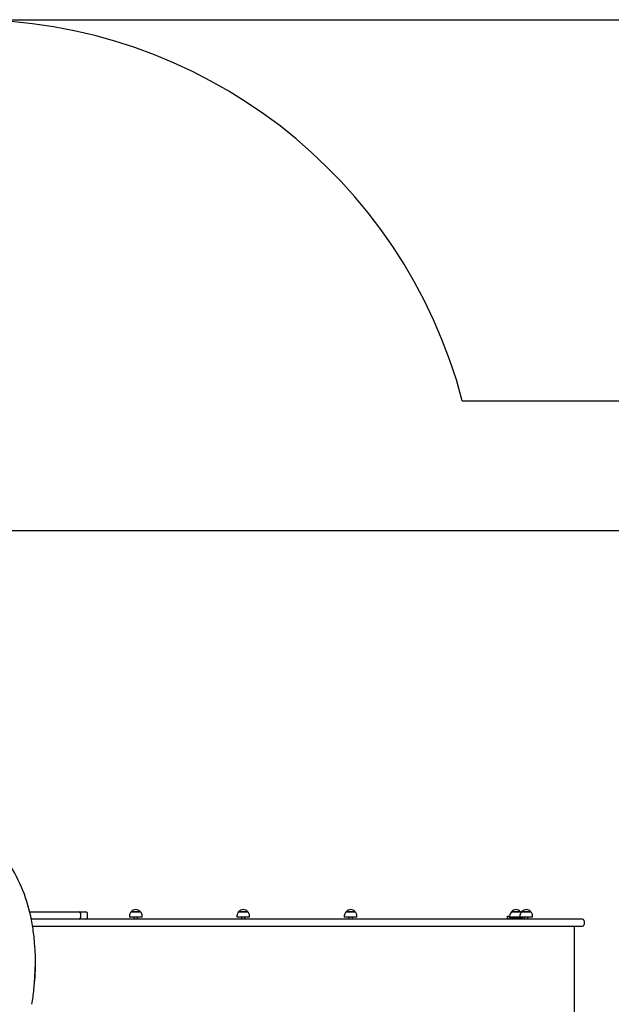
# Paper-space layout 'Основные габаритные размеры' of a CAD drawing. Units: millimetres. Extents: x 2.84 to 11.85, y 1.63 to 9.
# Drawn here: x 7.03 to 8.77, y 6.11 to 9 of the extents above; entities that cross this region are included whole.
import ezdxf

# ---------------------------------------------------------------- set-up
doc = ezdxf.new("R2010")
doc.units = ezdxf.units.MM
doc.header["$LTSCALE"] = 60
doc.header["$PDSIZE"] = -1
doc.linetypes.add('SLD-Сплошная', pattern=[0])
doc.layers.add('ПРИМЕЧАНИЯ', color=7, linetype='SLD-Сплошная')
doc.styles.add('SLDTEXTSTYLE1', font='isocpeui_0.ttf')
doc.dimstyles.new('SLDDIMSTYLE4', dxfattribs={"dimtxt": 0.18, "dimasz": 0.18, "dimexe": 0, "dimexo": 0.0625, "dimgap": 0.045, "dimtad": 2, "dimrnd": 1e-09, "dimzin": 4, "dimdsep": 46, "dimtxsty": 'SLDTEXTSTYLE1', "dimsah": 1, "dimcen": 0.09, "dimadec": 0, "dimazin": 1, "dimtfac": 1, "dimtdec": 3, "dimtofl": 0, "dimtmove": 0, "dimatfit": 3, "dimfxl": 1, "dimfrac": 2, "dimtolj": 1, "dimtzin": 12, "dimarcsym": 0})

# ---------------------------------------------------------------- blocks, each defined once
blk = doc.blocks.new('_D_7')
at = {"color": 0, "linetype": 'SLD-Сплошная', "lineweight": -2, "transparency": 16777216}
for p, q in [((6.9427, 8.9951), (11.571, 8.9951)), ((11.571, 2.8753), (11.571, 8.8151)), ((6.9637, 2.6953), (11.571, 2.6953))]:
    blk.add_line(p, q, dxfattribs=at)
at = {"color": 0, "linetype": 'SLD-Сплошная', "transparency": 16777216}
for points in [[(11.541, 8.8151), (11.601, 8.8151), (11.571, 8.9951)], [(11.541, 2.8753), (11.601, 2.8753), (11.571, 2.6953)]]:
    blk.add_solid(points, dxfattribs=at)
at = {"layer": 'Defpoints', "color": 0, "linetype": 'SLD-Сплошная', "transparency": 16777216}
for p in [(6.8802, 8.9951), (11.571, 8.9951), (6.9012, 2.6953)]:
    blk.add_point(p, dxfattribs=at)
at = {"color": 0, "linetype": 'SLD-Сплошная', "transparency": 16777216, "insert": (11.616, 5.8452), "char_height": 0.18, "attachment_point": 2, "rotation": 90, "style": 'SLDTEXTSTYLE1'}
blk.add_mtext('\\A1;6.30м', dxfattribs=at)
blk = doc.blocks.new('_D_12')
at = {"layer": 'Defpoints', "color": 0, "transparency": 16777216}
for p in [(6.8787, 7.4966), (6.8962, 4.1953), (11.1325, 4.1953)]:
    blk.add_point(p, dxfattribs=at)
at = {"layer": 'ПРИМЕЧАНИЯ', "color": 0, "lineweight": -2, "transparency": 16777216}
for p, q in [((6.9412, 7.4966), (11.1325, 7.4966)), ((11.1325, 7.3166), (11.1325, 4.3753)), ((6.9587, 4.1953), (11.1325, 4.1953))]:
    blk.add_line(p, q, dxfattribs=at)
at = {"layer": 'ПРИМЕЧАНИЯ', "color": 0, "transparency": 16777216}
for points in [[(11.1025, 7.3166), (11.1625, 7.3166), (11.1325, 7.4966)], [(11.1025, 4.3753), (11.1625, 4.3753), (11.1325, 4.1953)]]:
    blk.add_solid(points, dxfattribs=at)
at = {"layer": 'ПРИМЕЧАНИЯ', "color": 0, "transparency": 16777216, "insert": (11.1775, 5.846), "char_height": 0.18, "attachment_point": 2, "rotation": 90, "style": 'SLDTEXTSTYLE1'}
blk.add_mtext('\\A1;3.30м', dxfattribs=at)

psp = doc.layouts.new('Основные габаритные размеры')

# ---------------------------------------------------------------- linework, layer by layer
at = {"color": 8, "linetype": 'SLD-Сплошная'}
psp.add_line((8.3307, 7.8773), (9.1882, 7.8773), dxfattribs=at)
at = {"color": 7, "linetype": 'SLD-Сплошная', "lineweight": 25}
for p, q in [((7.0617, 6.3773), (7.2062, 6.3773)), ((7.2062, 6.3563), (7.0663, 6.3563)), ((7.2062, 6.3773), (7.2263, 6.3773)), ((7.2263, 6.3563), (7.2062, 6.3563)), ((7.2112, 6.3613), (7.2112, 6.3723)), ((8.157, 6.3563), (7.2263, 6.3563)), ((7.2313, 6.3613), (7.2313, 6.3723)), ((7.3541, 6.3654), (7.3541, 6.3624)), ((7.3913, 6.3624), (7.3541, 6.3624)), ((7.3593, 6.3779), (7.3703, 6.3779)), ((7.386, 6.3779), (7.3593, 6.3779)), ((7.3677, 6.3624), (7.3677, 6.3563)), ((7.3703, 6.3779), (7.386, 6.3779)), ((7.3777, 6.3563), (7.3777, 6.3624)), ((7.3913, 6.3624), (7.3913, 6.3654)), ((7.6693, 6.3654), (7.6693, 6.3624)), ((7.7065, 6.3624), (7.6693, 6.3624)), ((7.6745, 6.3779), (7.6855, 6.3779)), ((7.7012, 6.3779), (7.6745, 6.3779)), ((7.6829, 6.3624), (7.6829, 6.3563)), ((7.6855, 6.3779), (7.7012, 6.3779)), ((7.6929, 6.3563), (7.6929, 6.3624)), ((7.7065, 6.3624), (7.7065, 6.3654)), ((7.9845, 6.3654), (7.9845, 6.3624)), ((8.0217, 6.3624), (7.9845, 6.3624)), ((7.9897, 6.3779), (8.0007, 6.3779)), ((8.0164, 6.3779), (7.9897, 6.3779)), ((7.9981, 6.3624), (7.9981, 6.3563)), ((8.0007, 6.3779), (8.0164, 6.3779)), ((8.0081, 6.3563), (8.0081, 6.3624)), ((8.0217, 6.3624), (8.0217, 6.3654)), ((8.4226, 6.3563), (8.157, 6.3563)), ((8.5483, 6.3563), (8.4226, 6.3563)), ((8.4632, 6.3563), (8.4632, 6.3653)), ((8.4632, 6.3653), (8.4696, 6.3653)), ((8.4682, 6.3563), (8.4682, 6.3603)), ((8.5082, 6.3603), (8.4682, 6.3603)), ((8.4696, 6.3653), (8.4696, 6.3623)), ((8.5068, 6.3623), (8.4696, 6.3623)), ((8.4748, 6.3778), (8.5015, 6.3778)), ((8.5015, 6.3778), (8.4748, 6.3778)), ((8.4832, 6.3623), (8.4832, 6.3603)), ((8.4932, 6.3603), (8.4932, 6.3623)), ((8.4996, 6.3654), (8.4996, 6.3624)), ((8.534, 6.3624), (8.4996, 6.3624)), ((8.5015, 6.3778), (8.5015, 6.3778)), ((8.5048, 6.3779), (8.5089, 6.3779)), ((8.5295, 6.3779), (8.5048, 6.3779)), ((8.5068, 6.3623), (8.5068, 6.3624)), ((8.5082, 6.3563), (8.5082, 6.3603)), ((8.5089, 6.3779), (8.5315, 6.3779)), ((8.5132, 6.3624), (8.5132, 6.3563)), ((8.5232, 6.3563), (8.5232, 6.3624)), ((8.5315, 6.3779), (8.5295, 6.3779)), ((8.5368, 6.3624), (8.534, 6.3624)), ((8.5368, 6.3624), (8.5368, 6.3654)), ((8.6832, 6.3563), (8.5483, 6.3563)), ((7.07, 6.3353), (7.1727, 6.3353)), ((7.1727, 6.3353), (8.157, 6.3353)), ((8.157, 6.3353), (8.4226, 6.3353)), ((8.4226, 6.3353), (8.5483, 6.3353)), ((8.5483, 6.3353), (8.6832, 6.3353)), ((8.6597, 5.8733), (8.6597, 6.3353)), ((8.6882, 6.3513), (8.6882, 6.3403)), ((7.0782, 6.2246), (7.0782, 6.2301))]:
    psp.add_line(p, q, dxfattribs=at)
at = {"color": 7, "linetype": 'SLD-Сплошная', "lineweight": 25, "flags": 128}
for points in [[(7.0678, 6.3485), (7.0667, 6.3543), (7.0645, 6.3652), (7.062, 6.376), (7.0593, 6.3868), (7.0563, 6.3975), (7.053, 6.4082), (7.0495, 6.4188), (7.0457, 6.4293), (7.0417, 6.4398), (7.0374, 6.4502), (7.0328, 6.4605), (7.028, 6.4708), (7.023, 6.4809), (7.0177, 6.4909), (7.0121, 6.5009), (7.0064, 6.5107), (7.0003, 6.5205), (6.9941, 6.5301), (6.9876, 6.5396), (6.9808, 6.549), (6.9739, 6.5582), (6.9667, 6.5673), (6.9593, 6.5763), (6.9517, 6.5852), (6.9439, 6.5939), (6.9358, 6.6025), (6.9275, 6.6109), (6.9191, 6.6191), (6.9104, 6.6272), (6.9016, 6.6352), (6.8925, 6.6429), (6.8833, 6.6506), (6.8739, 6.658), (6.8643, 6.6652), (6.8581, 6.6697)], [(8.5032, 6.376), (8.5027, 6.3766), (8.5015, 6.3778)]]:
    psp.add_lwpolyline(points, dxfattribs=at)
at = {"color": 8, "linetype": 'SLD-Сплошная'}
psp.add_arc((6.8802, 7.4951), 1.5, 14.762, 90, dxfattribs=at)
at = {"color": 7, "linetype": 'SLD-Сплошная', "lineweight": 25}
for centre, radius, start, end in [((7.2062, 6.3723), 0.005, 0, 90), ((7.2062, 6.3613), 0.005, 270, 0), ((7.2263, 6.3723), 0.005, 0, 90), ((7.2263, 6.3613), 0.005, 270, 0), ((7.3716, 6.3654), 0.0175, 134.4352, 180), ((7.3727, 6.3665), 0.0175, 40.3062, 139.6938), ((7.3738, 6.3654), 0.0175, 0, 45.5648), ((7.6868, 6.3654), 0.0175, 134.4352, 180), ((7.6879, 6.3665), 0.0175, 40.3062, 139.6938), ((7.689, 6.3654), 0.0175, 0, 45.5648), ((8.002, 6.3654), 0.0175, 134.4352, 180), ((8.0031, 6.3665), 0.0175, 40.3062, 139.6938), ((8.0042, 6.3654), 0.0175, 0, 45.5648), ((8.4871, 6.3653), 0.0175, 134.4352, 180), ((8.4882, 6.3665), 0.0175, 40.3062, 139.6938), ((8.5171, 6.3654), 0.0175, 134.4352, 180), ((8.5182, 6.3665), 0.0175, 40.3062, 139.6938), ((8.5193, 6.3654), 0.0175, 0, 45.5648), ((8.6832, 6.3513), 0.005, 0, 90), ((6.4548, 6.2383), 0.6228, 6.1199, 10.191), ((8.6832, 6.3403), 0.005, 270, 0), ((6.4025, 6.2301), 0.6757, 353.1449, 6.3259), ((6.4022, 6.2247), 0.676, 353.6243, 359.9979), ((6.4302, 6.2199), 0.6476, 349.8968, 353.7587)]:
    psp.add_arc(centre, radius, start, end, dxfattribs=at)

# ---------------------------------------------------------------- dimensions: what is measured, and where the dimension line sits
at = {"color": 8, "linetype": 'SLD-Сплошная'}
dim = psp.add_linear_dim(base=(11.571, 8.9951), p1=(6.9012, 2.6953), p2=(6.8802, 8.9951), angle=90, text='<>м', dimstyle='SLDDIMSTYLE4', dxfattribs=at)
dim.commit()
dim.dimension.update_dxf_attribs({"geometry": '_D_7', "text_midpoint": (11.571, 5.8452), "dimtype": 160})
at = {"layer": 'ПРИМЕЧАНИЯ', "color": 7}
dim = psp.add_linear_dim(base=(11.1325, 4.1953), p1=(6.8787, 7.4966), p2=(6.8962, 4.1953), angle=90, text='<>м', dimstyle='SLDDIMSTYLE4', dxfattribs=at)
dim.commit()
dim.dimension.update_dxf_attribs({"geometry": '_D_12', "text_midpoint": (11.1325, 5.846), "dimtype": 160})

doc.saveas('drawing.dxf')
